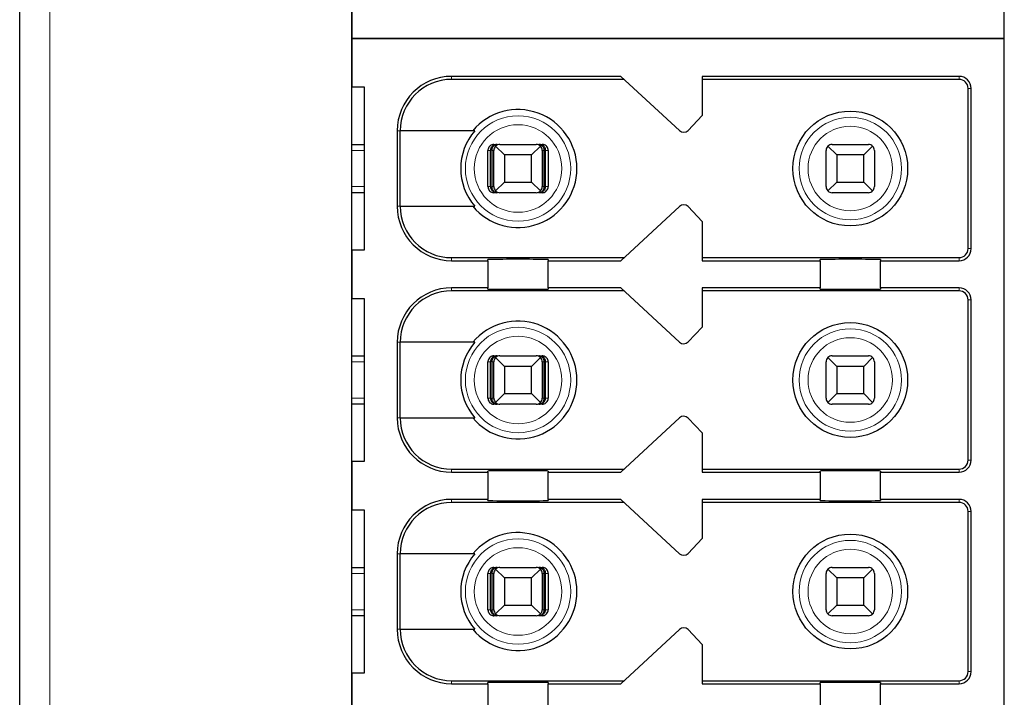
# Model space of a CAD drawing. Units: millimetres. Extents: x 1182 to 2668, y 2864 to 4038.
# Drawn here: x 1623 to 1639, y 3399 to 3410 of the extents above; entities that cross this region are included whole.
import ezdxf

# ---------------------------------------------------------------- set-up
doc = ezdxf.new("R2010")
doc.units = ezdxf.units.MM
doc.layers.add('DWG', color=7, linetype='Continuous', lineweight=30)

msp = doc.modelspace()

# ---------------------------------------------------------------- linework, layer by layer
at = {"layer": 'DWG', "linetype": 'Continuous'}
for p, q in [((1622.73857, 3359.93955), (1622.73857, 3461.44256)), ((1628.23857, 3373.59105), (1628.23857, 3445.79105)), ((1639.03857, 3409.69105), (1639.03857, 3445.49105)), ((1628.23857, 3410.49105), (1628.23857, 3409.69105)), ((1628.23857, 3409.69105), (1639.03857, 3409.69105)), ((1628.23857, 3409.69105), (1628.23857, 3408.89105)), ((1639.03857, 3409.69105), (1628.23857, 3409.69105)), ((1639.03857, 3373.89105), (1639.03857, 3409.69105)), ((1632.68857, 3409.06605), (1629.88857, 3409.06605)), ((1632.74278, 3409.01605), (1629.88857, 3409.01605)), ((1633.66276, 3408.16755), (1632.68857, 3409.06605)), ((1634.03857, 3409.06605), (1634.03857, 3408.41605)), ((1638.28857, 3409.06605), (1634.03857, 3409.06605)), ((1638.28857, 3409.01605), (1634.03857, 3409.01605)), ((1628.23857, 3408.89105), (1628.43857, 3408.89105)), ((1628.43857, 3408.89105), (1628.43857, 3406.19105)), ((1638.43857, 3406.21605), (1638.43857, 3408.86605)), ((1638.48857, 3406.21605), (1638.48857, 3408.86605)), ((1634.03857, 3408.41605), (1633.80249, 3408.17159)), ((1628.98857, 3408.16605), (1628.98857, 3406.91605)), ((1629.03754, 3406.91605), (1629.03754, 3408.16605)), ((1630.27549, 3408.16605), (1629.03754, 3408.16605)), ((1628.23862, 3407.94105), (1628.43858, 3407.94105)), ((1630.48994, 3407.24105), (1630.48994, 3407.84105)), ((1630.53195, 3407.24105), (1630.53195, 3407.84105)), ((1630.55799, 3407.24105), (1630.55799, 3407.84105)), ((1630.58857, 3407.24105), (1630.58857, 3407.84105)), ((1630.58998, 3407.94105), (1630.64269, 3407.94105)), ((1630.76357, 3407.76605), (1630.61786, 3407.91176)), ((1630.68857, 3407.94105), (1631.28857, 3407.94105)), ((1631.35928, 3407.91176), (1631.21357, 3407.76605)), ((1631.33445, 3407.94105), (1631.38717, 3407.94105)), ((1631.38857, 3407.84105), (1631.38857, 3407.24105)), ((1631.41915, 3407.24105), (1631.41915, 3407.84105)), ((1631.4452, 3407.24105), (1631.4452, 3407.84105)), ((1631.48721, 3407.84105), (1631.48721, 3407.24105)), ((1636.08857, 3407.24105), (1636.08857, 3407.84105)), ((1636.26357, 3407.76605), (1636.11786, 3407.91176)), ((1636.18857, 3407.94105), (1636.78857, 3407.94105)), ((1636.85928, 3407.91176), (1636.71357, 3407.76605)), ((1636.88857, 3407.84105), (1636.88857, 3407.24105)), ((1630.76357, 3407.76605), (1630.76357, 3407.31605)), ((1631.21357, 3407.76605), (1630.76357, 3407.76605)), ((1631.21357, 3407.31605), (1631.21357, 3407.76605)), ((1636.71357, 3407.76605), (1636.26357, 3407.76605)), ((1636.26357, 3407.76605), (1636.26357, 3407.31605)), ((1636.71357, 3407.31605), (1636.71357, 3407.76605)), ((1630.61786, 3407.17034), (1630.76357, 3407.31605)), ((1630.76357, 3407.31605), (1631.21357, 3407.31605)), ((1631.21357, 3407.31605), (1631.35928, 3407.17034)), ((1636.11786, 3407.17034), (1636.26357, 3407.31605)), ((1636.26357, 3407.31605), (1636.71357, 3407.31605)), ((1636.71357, 3407.31605), (1636.85928, 3407.17034)), ((1628.43858, 3407.14105), (1628.23862, 3407.14105)), ((1630.64269, 3407.14105), (1630.58998, 3407.14105)), ((1631.28857, 3407.14105), (1630.68857, 3407.14105)), ((1631.38717, 3407.14105), (1631.33445, 3407.14105)), ((1636.78857, 3407.14105), (1636.18857, 3407.14105)), ((1629.03754, 3406.91605), (1630.27549, 3406.91605)), ((1632.68857, 3406.01605), (1633.66276, 3406.91456)), ((1633.80249, 3406.91052), (1634.03857, 3406.66605)), ((1634.03857, 3406.66605), (1634.03857, 3406.01605)), ((1628.23857, 3406.19105), (1628.23857, 3405.39105)), ((1628.43857, 3406.19105), (1628.23857, 3406.19105)), ((1629.88857, 3406.06605), (1632.74278, 3406.06605)), ((1634.03857, 3406.06605), (1638.28857, 3406.06605)), ((1629.88857, 3406.01605), (1630.48857, 3406.01605)), ((1630.48857, 3406.01605), (1630.48857, 3406.03523)), ((1630.48857, 3406.01605), (1630.48857, 3405.56605)), ((1631.48857, 3406.03523), (1631.48857, 3406.01605)), ((1631.48857, 3405.56605), (1631.48857, 3406.01605)), ((1631.48857, 3406.01605), (1632.68857, 3406.01605)), ((1634.03857, 3406.01605), (1635.98857, 3406.01605)), ((1635.98857, 3406.01605), (1635.98857, 3406.03523)), ((1635.98857, 3406.01605), (1635.98857, 3405.56605)), ((1636.98857, 3406.03523), (1636.98857, 3406.01605)), ((1636.98857, 3405.56605), (1636.98857, 3406.01605)), ((1636.98857, 3406.01605), (1638.28857, 3406.01605)), ((1630.48857, 3405.56605), (1629.88857, 3405.56605)), ((1630.48857, 3405.54688), (1630.48857, 3405.56605)), ((1631.48857, 3405.56605), (1631.48857, 3405.54688)), ((1632.68857, 3405.56605), (1631.48857, 3405.56605)), ((1633.66276, 3404.66755), (1632.68857, 3405.56605)), ((1634.03857, 3405.56605), (1634.03857, 3404.91605)), ((1635.98857, 3405.56605), (1634.03857, 3405.56605)), ((1635.98857, 3405.54688), (1635.98857, 3405.56605)), ((1636.98857, 3405.56605), (1636.98857, 3405.54688)), ((1638.28857, 3405.56605), (1636.98857, 3405.56605)), ((1632.74278, 3405.51605), (1629.88857, 3405.51605)), ((1638.28857, 3405.51605), (1634.03857, 3405.51605)), ((1628.23857, 3405.39105), (1628.43857, 3405.39105)), ((1628.43857, 3405.39105), (1628.43857, 3402.69105)), ((1638.43857, 3402.71605), (1638.43857, 3405.36605)), ((1638.48857, 3402.71605), (1638.48857, 3405.36605)), ((1634.03857, 3404.91605), (1633.80249, 3404.67159)), ((1628.98857, 3404.66605), (1628.98857, 3403.41605)), ((1629.03754, 3403.41605), (1629.03754, 3404.66605)), ((1630.27549, 3404.66605), (1629.03754, 3404.66605)), ((1628.23862, 3404.44105), (1628.43858, 3404.44105)), ((1630.58998, 3404.44105), (1630.64269, 3404.44105)), ((1630.68857, 3404.44105), (1631.28857, 3404.44105)), ((1631.33445, 3404.44105), (1631.38717, 3404.44105)), ((1636.18857, 3404.44105), (1636.78857, 3404.44105)), ((1630.48994, 3403.74105), (1630.48994, 3404.34105)), ((1630.53195, 3403.74105), (1630.53195, 3404.34105)), ((1630.55799, 3403.74105), (1630.55799, 3404.34105)), ((1630.58857, 3403.74105), (1630.58857, 3404.34105)), ((1630.76357, 3404.26605), (1630.61786, 3404.41176)), ((1631.21357, 3404.26605), (1630.76357, 3404.26605)), ((1630.76357, 3404.26605), (1630.76357, 3403.81605)), ((1631.35928, 3404.41176), (1631.21357, 3404.26605)), ((1631.21357, 3403.81605), (1631.21357, 3404.26605)), ((1631.38857, 3404.34105), (1631.38857, 3403.74105)), ((1631.41915, 3403.74105), (1631.41915, 3404.34105)), ((1631.4452, 3403.74105), (1631.4452, 3404.34105)), ((1631.48721, 3404.34105), (1631.48721, 3403.74105)), ((1636.08857, 3403.74105), (1636.08857, 3404.34105)), ((1636.26357, 3404.26605), (1636.11786, 3404.41176)), ((1636.26357, 3404.26605), (1636.26357, 3403.81605)), ((1636.71357, 3404.26605), (1636.26357, 3404.26605)), ((1636.85928, 3404.41176), (1636.71357, 3404.26605)), ((1636.71357, 3403.81605), (1636.71357, 3404.26605)), ((1636.88857, 3404.34105), (1636.88857, 3403.74105)), ((1630.61786, 3403.67034), (1630.76357, 3403.81605)), ((1630.76357, 3403.81605), (1631.21357, 3403.81605)), ((1631.21357, 3403.81605), (1631.35928, 3403.67034)), ((1636.11786, 3403.67034), (1636.26357, 3403.81605)), ((1636.26357, 3403.81605), (1636.71357, 3403.81605)), ((1636.71357, 3403.81605), (1636.85928, 3403.67034)), ((1628.43858, 3403.64105), (1628.23862, 3403.64105)), ((1630.64269, 3403.64105), (1630.58998, 3403.64105)), ((1631.28857, 3403.64105), (1630.68857, 3403.64105)), ((1631.38717, 3403.64105), (1631.33445, 3403.64105)), ((1636.78857, 3403.64105), (1636.18857, 3403.64105)), ((1629.03754, 3403.41605), (1630.27549, 3403.41605)), ((1632.68857, 3402.51605), (1633.66276, 3403.41456)), ((1633.80249, 3403.41052), (1634.03857, 3403.16605)), ((1634.03857, 3403.16605), (1634.03857, 3402.51605)), ((1628.23857, 3402.69105), (1628.23857, 3401.89105)), ((1628.43857, 3402.69105), (1628.23857, 3402.69105)), ((1629.88857, 3402.56605), (1632.74278, 3402.56605)), ((1629.88857, 3402.51605), (1630.48857, 3402.51605)), ((1630.48857, 3402.51605), (1630.48857, 3402.53523)), ((1630.48857, 3402.51605), (1630.48857, 3402.06605)), ((1631.48857, 3402.53523), (1631.48857, 3402.51605)), ((1631.48857, 3402.51605), (1632.68857, 3402.51605)), ((1631.48857, 3402.06605), (1631.48857, 3402.51605)), ((1634.03857, 3402.56605), (1638.28857, 3402.56605)), ((1634.03857, 3402.51605), (1635.98857, 3402.51605)), ((1635.98857, 3402.51605), (1635.98857, 3402.53523)), ((1635.98857, 3402.51605), (1635.98857, 3402.06605)), ((1636.98857, 3402.53523), (1636.98857, 3402.51605)), ((1636.98857, 3402.06605), (1636.98857, 3402.51605)), ((1636.98857, 3402.51605), (1638.28857, 3402.51605)), ((1630.48857, 3402.06605), (1629.88857, 3402.06605)), ((1632.74278, 3402.01605), (1629.88857, 3402.01605)), ((1630.48857, 3402.04688), (1630.48857, 3402.06605)), ((1631.48857, 3402.06605), (1631.48857, 3402.04688)), ((1632.68857, 3402.06605), (1631.48857, 3402.06605)), ((1633.66276, 3401.16755), (1632.68857, 3402.06605)), ((1634.03857, 3402.06605), (1634.03857, 3401.41605)), ((1635.98857, 3402.06605), (1634.03857, 3402.06605)), ((1638.28857, 3402.01605), (1634.03857, 3402.01605)), ((1635.98857, 3402.04688), (1635.98857, 3402.06605)), ((1638.28857, 3402.06605), (1636.98857, 3402.06605)), ((1636.98857, 3402.06605), (1636.98857, 3402.04688)), ((1628.23857, 3401.89105), (1628.43857, 3401.89105)), ((1628.43857, 3401.89105), (1628.43857, 3399.19105)), ((1638.43857, 3399.21605), (1638.43857, 3401.86605)), ((1638.48857, 3399.21605), (1638.48857, 3401.86605)), ((1634.03857, 3401.41605), (1633.80249, 3401.17159)), ((1628.98857, 3401.16605), (1628.98857, 3399.91605)), ((1630.27549, 3401.16605), (1629.03754, 3401.16605)), ((1629.03754, 3399.91605), (1629.03754, 3401.16605)), ((1628.23862, 3400.94105), (1628.43858, 3400.94105)), ((1630.48994, 3400.24105), (1630.48994, 3400.84105)), ((1630.53195, 3400.24105), (1630.53195, 3400.84105)), ((1630.55799, 3400.24105), (1630.55799, 3400.84105)), ((1630.58857, 3400.24105), (1630.58857, 3400.84105)), ((1630.58998, 3400.94105), (1630.64269, 3400.94105)), ((1630.76357, 3400.76605), (1630.61786, 3400.91176)), ((1630.68857, 3400.94105), (1631.28857, 3400.94105)), ((1631.35928, 3400.91176), (1631.21357, 3400.76605)), ((1631.33445, 3400.94105), (1631.38717, 3400.94105)), ((1631.38857, 3400.84105), (1631.38857, 3400.24105)), ((1631.41915, 3400.24105), (1631.41915, 3400.84105)), ((1631.4452, 3400.24105), (1631.4452, 3400.84105)), ((1631.48721, 3400.84105), (1631.48721, 3400.24105)), ((1636.08857, 3400.24105), (1636.08857, 3400.84105)), ((1636.26357, 3400.76605), (1636.11786, 3400.91176)), ((1636.18857, 3400.94105), (1636.78857, 3400.94105)), ((1636.85928, 3400.91176), (1636.71357, 3400.76605)), ((1636.88857, 3400.84105), (1636.88857, 3400.24105)), ((1630.76357, 3400.76605), (1630.76357, 3400.31605)), ((1631.21357, 3400.76605), (1630.76357, 3400.76605)), ((1631.21357, 3400.31605), (1631.21357, 3400.76605)), ((1636.26357, 3400.76605), (1636.26357, 3400.31605)), ((1636.71357, 3400.76605), (1636.26357, 3400.76605)), ((1636.71357, 3400.31605), (1636.71357, 3400.76605)), ((1630.61786, 3400.17034), (1630.76357, 3400.31605)), ((1630.76357, 3400.31605), (1631.21357, 3400.31605)), ((1631.21357, 3400.31605), (1631.35928, 3400.17034)), ((1636.11786, 3400.17034), (1636.26357, 3400.31605)), ((1636.26357, 3400.31605), (1636.71357, 3400.31605)), ((1636.71357, 3400.31605), (1636.85928, 3400.17034)), ((1628.43858, 3400.14105), (1628.23862, 3400.14105)), ((1630.64269, 3400.14105), (1630.58998, 3400.14105)), ((1631.28857, 3400.14105), (1630.68857, 3400.14105)), ((1631.38717, 3400.14105), (1631.33445, 3400.14105)), ((1636.78857, 3400.14105), (1636.18857, 3400.14105)), ((1629.03754, 3399.91605), (1630.27549, 3399.91605)), ((1632.68857, 3399.01605), (1633.66276, 3399.91456)), ((1633.80249, 3399.91052), (1634.03857, 3399.66605)), ((1634.03857, 3399.66605), (1634.03857, 3399.01605)), ((1628.43857, 3399.19105), (1628.23857, 3399.19105)), ((1628.23857, 3399.19105), (1628.23857, 3398.39105)), ((1629.88857, 3399.06605), (1632.74278, 3399.06605)), ((1634.03857, 3399.06605), (1638.28857, 3399.06605)), ((1629.88857, 3399.01605), (1630.48857, 3399.01605)), ((1630.48857, 3399.01605), (1630.48857, 3399.03523)), ((1630.48857, 3399.01605), (1630.48857, 3398.56605)), ((1631.48857, 3399.03523), (1631.48857, 3399.01605)), ((1631.48857, 3398.56605), (1631.48857, 3399.01605)), ((1631.48857, 3399.01605), (1632.68857, 3399.01605)), ((1634.03857, 3399.01605), (1635.98857, 3399.01605)), ((1635.98857, 3399.01605), (1635.98857, 3399.03523)), ((1635.98857, 3399.01605), (1635.98857, 3398.56605)), ((1636.98857, 3399.03523), (1636.98857, 3399.01605)), ((1636.98857, 3399.01605), (1638.28857, 3399.01605)), ((1636.98857, 3398.56605), (1636.98857, 3399.01605))]:
    msp.add_line(p, q, dxfattribs=at)
at = {"layer": 'DWG', "linetype": 'Continuous', "lineweight": 5}
for p, q in [((1623.23857, 3461.44256), (1623.23857, 3359.93955)), ((1629.88857, 3409.06605), (1629.88857, 3409.01605)), ((1638.28857, 3409.01605), (1638.28857, 3409.06605)), ((1638.43857, 3408.86605), (1638.48857, 3408.86605)), ((1628.98857, 3408.16605), (1629.03754, 3408.16605)), ((1628.43855, 3407.84105), (1628.23855, 3407.84105)), ((1630.53195, 3407.84105), (1630.48994, 3407.84105)), ((1630.58857, 3407.84105), (1630.55799, 3407.84105)), ((1631.41915, 3407.84105), (1631.38857, 3407.84105)), ((1631.48721, 3407.84105), (1631.4452, 3407.84105)), ((1628.23855, 3407.24105), (1628.43855, 3407.24105)), ((1630.48994, 3407.24105), (1630.53195, 3407.24105)), ((1630.55799, 3407.24105), (1630.58857, 3407.24105)), ((1631.38857, 3407.24105), (1631.41915, 3407.24105)), ((1631.4452, 3407.24105), (1631.48721, 3407.24105)), ((1628.98857, 3406.91605), (1629.03754, 3406.91605)), ((1638.43857, 3406.21605), (1638.48857, 3406.21605)), ((1629.88857, 3406.01605), (1629.88857, 3406.06605)), ((1638.28857, 3406.06605), (1638.28857, 3406.01605)), ((1629.88857, 3405.56605), (1629.88857, 3405.51605)), ((1638.28857, 3405.51605), (1638.28857, 3405.56605)), ((1638.43857, 3405.36605), (1638.48857, 3405.36605)), ((1628.98857, 3404.66605), (1629.03754, 3404.66605)), ((1628.43855, 3404.34105), (1628.23855, 3404.34105)), ((1630.53195, 3404.34105), (1630.48994, 3404.34105)), ((1630.58857, 3404.34105), (1630.55799, 3404.34105)), ((1631.41915, 3404.34105), (1631.38857, 3404.34105)), ((1631.48721, 3404.34105), (1631.4452, 3404.34105)), ((1628.23855, 3403.74105), (1628.43855, 3403.74105)), ((1630.48994, 3403.74105), (1630.53195, 3403.74105)), ((1630.55799, 3403.74105), (1630.58857, 3403.74105)), ((1631.38857, 3403.74105), (1631.41915, 3403.74105)), ((1631.4452, 3403.74105), (1631.48721, 3403.74105)), ((1628.98857, 3403.41605), (1629.03754, 3403.41605)), ((1638.43857, 3402.71605), (1638.48857, 3402.71605)), ((1629.88857, 3402.51605), (1629.88857, 3402.56605)), ((1638.28857, 3402.56605), (1638.28857, 3402.51605)), ((1629.88857, 3402.06605), (1629.88857, 3402.01605)), ((1638.28857, 3402.01605), (1638.28857, 3402.06605)), ((1638.43857, 3401.86605), (1638.48857, 3401.86605)), ((1628.98857, 3401.16605), (1629.03754, 3401.16605)), ((1628.43855, 3400.84105), (1628.23855, 3400.84105)), ((1630.53195, 3400.84105), (1630.48994, 3400.84105)), ((1630.58857, 3400.84105), (1630.55799, 3400.84105)), ((1631.41915, 3400.84105), (1631.38857, 3400.84105)), ((1631.48721, 3400.84105), (1631.4452, 3400.84105)), ((1628.23855, 3400.24105), (1628.43855, 3400.24105)), ((1630.48994, 3400.24105), (1630.53195, 3400.24105)), ((1630.55799, 3400.24105), (1630.58857, 3400.24105)), ((1631.38857, 3400.24105), (1631.41915, 3400.24105)), ((1631.4452, 3400.24105), (1631.48721, 3400.24105)), ((1628.98857, 3399.91605), (1629.03754, 3399.91605)), ((1638.43857, 3399.21605), (1638.48857, 3399.21605)), ((1629.88857, 3399.01605), (1629.88857, 3399.06605)), ((1638.28857, 3399.06605), (1638.28857, 3399.01605))]:
    msp.add_line(p, q, dxfattribs=at)
for centre, radius in [((1630.98857, 3407.54105), 0.87208), ((1636.48857, 3407.54105), 0.84708), ((1630.98857, 3407.54105), 0.72441), ((1636.48857, 3407.54105), 0.69941), ((1630.98857, 3404.04105), 0.87208), ((1630.98857, 3404.04105), 0.72441), ((1636.48857, 3404.04105), 0.84708), ((1636.48857, 3404.04105), 0.69941), ((1630.98857, 3400.54105), 0.87208), ((1636.48857, 3400.54105), 0.84708), ((1630.98857, 3400.54105), 0.72441), ((1636.48857, 3400.54105), 0.69941)]:
    msp.add_circle(centre, radius, dxfattribs=at)
at = {"layer": 'DWG', "linetype": 'Continuous'}
for centre in [(1636.48857, 3407.54105), (1636.48857, 3404.04105), (1636.48857, 3400.54105)]:
    msp.add_circle(centre, 0.95, dxfattribs=at)
for centre, radius, start, end in [((1629.88857, 3408.16605), 0.9, 90, 180), ((1629.88857, 3408.16605), 0.85, 90, 180), ((1638.28857, 3408.86605), 0.2, 360, 90), ((1638.28857, 3408.86605), 0.15, 360, 90), ((1630.98857, 3407.54105), 0.975, 219.868342, 140.131658), ((1633.73056, 3408.24105), 0.1, 227.314257, 316), ((1630.98857, 3407.54105), 0.94821, 138.766162, 221.233838), ((1630.68857, 3407.84105), 0.1, 135, 180), ((1630.68857, 3407.84105), 0.1, 90, 135), ((1631.28857, 3407.84105), 0.1, 45, 90), ((1631.28857, 3407.84105), 0.1, 0, 45), ((1636.18857, 3407.84105), 0.1, 135, 180), ((1636.18857, 3407.84105), 0.1, 90, 135), ((1636.78857, 3407.84105), 0.1, 45, 90), ((1636.78857, 3407.84105), 0.1, 0, 45), ((1630.68857, 3407.24105), 0.1, 180, 225), ((1631.28857, 3407.24105), 0.1, 315, 360), ((1636.18857, 3407.24105), 0.1, 180, 225), ((1636.78857, 3407.24105), 0.1, 315, 360), ((1630.68857, 3407.24105), 0.1, 225, 270), ((1631.28857, 3407.24105), 0.1, 270, 315), ((1636.18857, 3407.24105), 0.1, 225, 270), ((1636.78857, 3407.24105), 0.1, 270, 315), ((1629.88857, 3406.91605), 0.9, 180, 270), ((1629.88857, 3406.91605), 0.85, 180, 270), ((1633.73056, 3406.84105), 0.1, 44, 132.685743), ((1638.28857, 3406.21605), 0.2, 270, 360), ((1638.28857, 3406.21605), 0.15, 270, 360), ((1629.88857, 3404.66605), 0.9, 90, 180), ((1638.28857, 3405.36605), 0.2, 0, 90), ((1629.88857, 3404.66605), 0.85, 90, 180), ((1638.28857, 3405.36605), 0.15, 0, 90), ((1630.98857, 3404.04105), 0.975, 219.868342, 140.131658), ((1630.98857, 3404.04105), 0.94821, 138.766162, 221.233838), ((1633.73056, 3404.74105), 0.1, 227.314257, 316), ((1630.68857, 3404.34105), 0.1, 90, 135), ((1631.28857, 3404.34105), 0.1, 45, 90), ((1636.18857, 3404.34105), 0.1, 90, 135), ((1636.78857, 3404.34105), 0.1, 45, 90), ((1630.68857, 3404.34105), 0.1, 135, 180), ((1631.28857, 3404.34105), 0.1, 0, 45), ((1636.18857, 3404.34105), 0.1, 135, 180), ((1636.78857, 3404.34105), 0.1, 0, 45), ((1630.68857, 3403.74105), 0.1, 180, 225), ((1630.68857, 3403.74105), 0.1, 225, 270), ((1631.28857, 3403.74105), 0.1, 270, 315), ((1631.28857, 3403.74105), 0.1, 315, 0), ((1636.18857, 3403.74105), 0.1, 180, 225), ((1636.18857, 3403.74105), 0.1, 225, 270), ((1636.78857, 3403.74105), 0.1, 270, 315), ((1636.78857, 3403.74105), 0.1, 315, 0), ((1633.73056, 3403.34105), 0.1, 44, 132.685743), ((1629.88857, 3403.41605), 0.9, 180, 270), ((1629.88857, 3403.41605), 0.85, 180, 270), ((1638.28857, 3402.71605), 0.2, 270, 0), ((1638.28857, 3402.71605), 0.15, 270, 0), ((1629.88857, 3401.16605), 0.9, 90, 180), ((1629.88857, 3401.16605), 0.85, 90, 180), ((1638.28857, 3401.86605), 0.2, 0, 90), ((1638.28857, 3401.86605), 0.15, 0, 90), ((1630.98857, 3400.54105), 0.975, 219.868342, 140.131658), ((1630.98857, 3400.54105), 0.94821, 138.766162, 221.233838), ((1633.73056, 3401.24105), 0.1, 227.314257, 316), ((1630.68857, 3400.84105), 0.1, 135, 180), ((1630.68857, 3400.84105), 0.1, 90, 135), ((1631.28857, 3400.84105), 0.1, 45, 90), ((1631.28857, 3400.84105), 0.1, 0, 45), ((1636.18857, 3400.84105), 0.1, 135, 180), ((1636.18857, 3400.84105), 0.1, 90, 135), ((1636.78857, 3400.84105), 0.1, 45, 90), ((1636.78857, 3400.84105), 0.1, 0, 45), ((1630.68857, 3400.24105), 0.1, 180, 225), ((1631.28857, 3400.24105), 0.1, 315, 0), ((1636.18857, 3400.24105), 0.1, 180, 225), ((1636.78857, 3400.24105), 0.1, 315, 360), ((1630.68857, 3400.24105), 0.1, 225, 270), ((1631.28857, 3400.24105), 0.1, 270, 315), ((1636.18857, 3400.24105), 0.1, 225, 270), ((1636.78857, 3400.24105), 0.1, 270, 315), ((1629.88857, 3399.91605), 0.9, 180, 270), ((1629.88857, 3399.91605), 0.85, 180, 270), ((1633.73056, 3399.84105), 0.1, 44, 132.685743), ((1638.28857, 3399.21605), 0.15, 270, 360), ((1638.28857, 3399.21605), 0.2, 270, 360)]:
    msp.add_arc(centre, radius, start, end, dxfattribs=at)
for centre, start_param, end_param in [((1630.98857, 3406.03523), 3.14159265, 6.28318531), ((1636.48857, 3406.03523), 3.14159265, 6.28318531), ((1630.98857, 3405.54688), 0, 3.14159265), ((1636.48857, 3405.54688), 0, 3.14159265), ((1630.98857, 3402.53523), 3.14159265, 6.28318531), ((1636.48857, 3402.53523), 3.14159265, 6.28318531), ((1630.98857, 3402.04688), 0, 3.14159265), ((1636.48857, 3402.04688), 0, 3.14159265), ((1630.98857, 3399.03523), 3.14159265, 6.28318531), ((1636.48857, 3399.03523), 3.14159265, 6.28318531)]:
    msp.add_ellipse(centre, major_axis=(-0.5, 0), ratio=0.00684932, start_param=start_param, end_param=end_param, dxfattribs=at)
for points, knots in [([(1630.58998, 3407.94105), (1630.57878, 3407.94105), (1630.56742, 3407.93912), (1630.54628, 3407.93171), (1630.53621, 3407.92612), (1630.51872, 3407.91213), (1630.51106, 3407.90353), (1630.4992, 3407.88454), (1630.49482, 3407.87389), (1630.49076, 3407.8558), (1630.48994, 3407.8484), (1630.48994, 3407.84105)], [0, 0, 0, 0, 0.033747156, 0.033747156, 0.067494706, 0.067494706, 0.101236051, 0.101236051, 0.134964899, 0.134964899, 0.156931421, 0.156931421, 0.156931421, 0.156931421]), ([(1630.64269, 3407.94105), (1630.62765, 3407.94105), (1630.61237, 3407.93829), (1630.58638, 3407.92806), (1630.57503, 3407.92133), (1630.55722, 3407.9056), (1630.55006, 3407.89707), (1630.53896, 3407.87785), (1630.53492, 3407.86682), (1630.53234, 3407.85075), (1630.53195, 3407.84589), (1630.53195, 3407.84105)], [0, 0, 0, 0, 0.047788011, 0.047788011, 0.087400503, 0.087400503, 0.119553596, 0.119553596, 0.15204503, 0.15204503, 0.165511477, 0.165511477, 0.165511477, 0.165511477]), ([(1630.55799, 3407.84105), (1630.55799, 3407.8507), (1630.55921, 3407.86048), (1630.56373, 3407.87856), (1630.56707, 3407.88711), (1630.57543, 3407.90274), (1630.58065, 3407.90989), (1630.59306, 3407.92292), (1630.60058, 3407.9285), (1630.61768, 3407.9374), (1630.6276, 3407.94016), (1630.63921, 3407.94099), (1630.64095, 3407.94105), (1630.64269, 3407.94105)], [0, 0, 0, 0, 0.02389857, 0.02389857, 0.04767708, 0.04767708, 0.073042745, 0.073042745, 0.103033705, 0.103033705, 0.138978663, 0.138978663, 0.145252513, 0.145252513, 0.145252513, 0.145252513]), ([(1631.33445, 3407.94105), (1631.34596, 3407.94105), (1631.35764, 3407.93829), (1631.37752, 3407.92806), (1631.3862, 3407.92133), (1631.39982, 3407.9056), (1631.4053, 3407.89707), (1631.41378, 3407.87785), (1631.41688, 3407.86682), (1631.41885, 3407.85075), (1631.41915, 3407.84589), (1631.41915, 3407.84105)], [0, 0, 0, 0, 0.041922701, 0.041922701, 0.076673313, 0.076673313, 0.104880063, 0.104880063, 0.133383628, 0.133383628, 0.145197257, 0.145197257, 0.145197257, 0.145197257]), ([(1631.4452, 3407.84105), (1631.4452, 3407.8507), (1631.4436, 3407.86048), (1631.4377, 3407.87856), (1631.43333, 3407.88711), (1631.42239, 3407.90274), (1631.41557, 3407.90989), (1631.39935, 3407.92292), (1631.38952, 3407.9285), (1631.36716, 3407.9374), (1631.35419, 3407.94016), (1631.33901, 3407.94099), (1631.33673, 3407.94105), (1631.33445, 3407.94105)], [0, 0, 0, 0, 0.02724029, 0.02724029, 0.054343732, 0.054343732, 0.08325626, 0.08325626, 0.117440835, 0.117440835, 0.158411952, 0.158411952, 0.165563073, 0.165563073, 0.165563073, 0.165563073]), ([(1631.48721, 3407.84105), (1631.48721, 3407.85224), (1631.48527, 3407.86359), (1631.47787, 3407.8847), (1631.47229, 3407.89477), (1631.45831, 3407.91224), (1631.44971, 3407.9199), (1631.43073, 3407.93177), (1631.42009, 3407.93615), (1631.40197, 3407.94023), (1631.39455, 3407.94105), (1631.38717, 3407.94105)], [0, 0, 0, 0, 0.03371504, 0.03371504, 0.067429734, 0.067429734, 0.10114994, 0.10114994, 0.134882281, 0.134882281, 0.156931567, 0.156931567, 0.156931567, 0.156931567]), ([(1630.48994, 3407.24105), (1630.48994, 3407.22986), (1630.49187, 3407.21852), (1630.49928, 3407.1974), (1630.50486, 3407.18734), (1630.51884, 3407.16986), (1630.52743, 3407.16221), (1630.54641, 3407.15034), (1630.55706, 3407.14596), (1630.57518, 3407.14188), (1630.5826, 3407.14105), (1630.58998, 3407.14105)], [0, 0, 0, 0, 0.03371504, 0.03371504, 0.067429734, 0.067429734, 0.10114994, 0.10114994, 0.134882281, 0.134882281, 0.156931567, 0.156931567, 0.156931567, 0.156931567]), ([(1630.53195, 3407.24105), (1630.53195, 3407.23141), (1630.53354, 3407.22163), (1630.53945, 3407.20355), (1630.54381, 3407.195), (1630.55475, 3407.17936), (1630.56157, 3407.17222), (1630.5778, 3407.15919), (1630.58762, 3407.1536), (1630.60999, 3407.14471), (1630.62295, 3407.14195), (1630.63814, 3407.14112), (1630.64042, 3407.14105), (1630.64269, 3407.14105)], [0, 0, 0, 0, 0.02724029, 0.02724029, 0.054343732, 0.054343732, 0.08325626, 0.08325626, 0.117440835, 0.117440835, 0.158411952, 0.158411952, 0.165563073, 0.165563073, 0.165563073, 0.165563073]), ([(1630.64269, 3407.14105), (1630.63119, 3407.14105), (1630.61951, 3407.14382), (1630.59963, 3407.15405), (1630.59094, 3407.16078), (1630.57732, 3407.17651), (1630.57184, 3407.18504), (1630.56336, 3407.20425), (1630.56027, 3407.21529), (1630.55829, 3407.23135), (1630.55799, 3407.23621), (1630.55799, 3407.24105)], [0, 0, 0, 0, 0.041922701, 0.041922701, 0.076673313, 0.076673313, 0.104880063, 0.104880063, 0.133383628, 0.133383628, 0.145197257, 0.145197257, 0.145197257, 0.145197257]), ([(1631.33445, 3407.14105), (1631.34949, 3407.14105), (1631.36477, 3407.14382), (1631.39076, 3407.15405), (1631.40211, 3407.16078), (1631.41993, 3407.17651), (1631.42709, 3407.18504), (1631.43818, 3407.20425), (1631.44223, 3407.21529), (1631.44481, 3407.23135), (1631.4452, 3407.23621), (1631.4452, 3407.24105)], [0, 0, 0, 0, 0.047788011, 0.047788011, 0.087400503, 0.087400503, 0.119553596, 0.119553596, 0.15204503, 0.15204503, 0.165511477, 0.165511477, 0.165511477, 0.165511477]), ([(1631.41915, 3407.24105), (1631.41915, 3407.23141), (1631.41793, 3407.22163), (1631.41341, 3407.20355), (1631.41008, 3407.195), (1631.40171, 3407.17936), (1631.39649, 3407.17222), (1631.38408, 3407.15919), (1631.37657, 3407.1536), (1631.35946, 3407.14471), (1631.34955, 3407.14195), (1631.33793, 3407.14112), (1631.33619, 3407.14105), (1631.33445, 3407.14105)], [0, 0, 0, 0, 0.02389857, 0.02389857, 0.04767708, 0.04767708, 0.073042745, 0.073042745, 0.103033705, 0.103033705, 0.138978663, 0.138978663, 0.145252513, 0.145252513, 0.145252513, 0.145252513]), ([(1631.38717, 3407.14105), (1631.39837, 3407.14105), (1631.40972, 3407.14299), (1631.43086, 3407.1504), (1631.44093, 3407.15598), (1631.45842, 3407.16998), (1631.46608, 3407.17858), (1631.47795, 3407.19757), (1631.48232, 3407.20822), (1631.48639, 3407.22631), (1631.48721, 3407.2337), (1631.48721, 3407.24105)], [0, 0, 0, 0, 0.033747156, 0.033747156, 0.067494706, 0.067494706, 0.101236051, 0.101236051, 0.134964899, 0.134964899, 0.156931421, 0.156931421, 0.156931421, 0.156931421]), ([(1630.58998, 3404.44105), (1630.57878, 3404.44105), (1630.56742, 3404.43912), (1630.54628, 3404.43171), (1630.53621, 3404.42612), (1630.51872, 3404.41213), (1630.51106, 3404.40353), (1630.4992, 3404.38454), (1630.49482, 3404.37389), (1630.49076, 3404.3558), (1630.48994, 3404.3484), (1630.48994, 3404.34105)], [0, 0, 0, 0, 0.033747156, 0.033747156, 0.067494706, 0.067494706, 0.101236051, 0.101236051, 0.134964899, 0.134964899, 0.156931421, 0.156931421, 0.156931421, 0.156931421]), ([(1630.64269, 3404.44105), (1630.62765, 3404.44105), (1630.61237, 3404.43829), (1630.58638, 3404.42806), (1630.57503, 3404.42133), (1630.55722, 3404.4056), (1630.55006, 3404.39707), (1630.53896, 3404.37785), (1630.53492, 3404.36682), (1630.53234, 3404.35075), (1630.53195, 3404.34589), (1630.53195, 3404.34105)], [0, 0, 0, 0, 0.047788011, 0.047788011, 0.087400503, 0.087400503, 0.119553596, 0.119553596, 0.15204503, 0.15204503, 0.165511477, 0.165511477, 0.165511477, 0.165511477]), ([(1630.55799, 3404.34105), (1630.55799, 3404.3507), (1630.55921, 3404.36048), (1630.56373, 3404.37856), (1630.56707, 3404.38711), (1630.57543, 3404.40274), (1630.58065, 3404.40989), (1630.59306, 3404.42292), (1630.60058, 3404.4285), (1630.61768, 3404.4374), (1630.6276, 3404.44016), (1630.63921, 3404.44099), (1630.64095, 3404.44105), (1630.64269, 3404.44105)], [0, 0, 0, 0, 0.02389857, 0.02389857, 0.04767708, 0.04767708, 0.073042745, 0.073042745, 0.103033705, 0.103033705, 0.138978663, 0.138978663, 0.145252513, 0.145252513, 0.145252513, 0.145252513]), ([(1631.4452, 3404.34105), (1631.4452, 3404.3507), (1631.4436, 3404.36048), (1631.4377, 3404.37856), (1631.43333, 3404.38711), (1631.42239, 3404.40274), (1631.41557, 3404.40989), (1631.39935, 3404.42292), (1631.38952, 3404.4285), (1631.36716, 3404.4374), (1631.35419, 3404.44016), (1631.33901, 3404.44099), (1631.33673, 3404.44105), (1631.33445, 3404.44105)], [0, 0, 0, 0, 0.02724029, 0.02724029, 0.054343732, 0.054343732, 0.08325626, 0.08325626, 0.117440835, 0.117440835, 0.158411952, 0.158411952, 0.165563073, 0.165563073, 0.165563073, 0.165563073]), ([(1631.33445, 3404.44105), (1631.34596, 3404.44105), (1631.35764, 3404.43829), (1631.37752, 3404.42806), (1631.3862, 3404.42133), (1631.39982, 3404.4056), (1631.4053, 3404.39707), (1631.41378, 3404.37785), (1631.41688, 3404.36682), (1631.41885, 3404.35075), (1631.41915, 3404.34589), (1631.41915, 3404.34105)], [0, 0, 0, 0, 0.041922701, 0.041922701, 0.076673313, 0.076673313, 0.104880063, 0.104880063, 0.133383628, 0.133383628, 0.145197257, 0.145197257, 0.145197257, 0.145197257]), ([(1631.48721, 3404.34105), (1631.48721, 3404.35224), (1631.48527, 3404.36359), (1631.47787, 3404.3847), (1631.47229, 3404.39477), (1631.45831, 3404.41224), (1631.44971, 3404.4199), (1631.43073, 3404.43177), (1631.42009, 3404.43615), (1631.40197, 3404.44023), (1631.39455, 3404.44105), (1631.38717, 3404.44105)], [0, 0, 0, 0, 0.03371504, 0.03371504, 0.067429734, 0.067429734, 0.10114994, 0.10114994, 0.134882281, 0.134882281, 0.156931567, 0.156931567, 0.156931567, 0.156931567]), ([(1630.48994, 3403.74105), (1630.48994, 3403.72986), (1630.49187, 3403.71852), (1630.49928, 3403.6974), (1630.50486, 3403.68734), (1630.51884, 3403.66986), (1630.52743, 3403.66221), (1630.54641, 3403.65034), (1630.55706, 3403.64596), (1630.57518, 3403.64188), (1630.5826, 3403.64105), (1630.58998, 3403.64105)], [0, 0, 0, 0, 0.03371504, 0.03371504, 0.067429734, 0.067429734, 0.10114994, 0.10114994, 0.134882281, 0.134882281, 0.156931567, 0.156931567, 0.156931567, 0.156931567]), ([(1630.53195, 3403.74105), (1630.53195, 3403.73141), (1630.53354, 3403.72163), (1630.53945, 3403.70355), (1630.54381, 3403.695), (1630.55475, 3403.67936), (1630.56157, 3403.67222), (1630.5778, 3403.65919), (1630.58762, 3403.6536), (1630.60999, 3403.64471), (1630.62295, 3403.64195), (1630.63814, 3403.64112), (1630.64042, 3403.64105), (1630.64269, 3403.64105)], [0, 0, 0, 0, 0.02724029, 0.02724029, 0.054343732, 0.054343732, 0.08325626, 0.08325626, 0.117440835, 0.117440835, 0.158411952, 0.158411952, 0.165563073, 0.165563073, 0.165563073, 0.165563073]), ([(1630.64269, 3403.64105), (1630.63119, 3403.64105), (1630.61951, 3403.64382), (1630.59963, 3403.65405), (1630.59094, 3403.66078), (1630.57732, 3403.67651), (1630.57184, 3403.68504), (1630.56336, 3403.70425), (1630.56027, 3403.71529), (1630.55829, 3403.73135), (1630.55799, 3403.73621), (1630.55799, 3403.74105)], [0, 0, 0, 0, 0.041922701, 0.041922701, 0.076673313, 0.076673313, 0.104880063, 0.104880063, 0.133383628, 0.133383628, 0.145197257, 0.145197257, 0.145197257, 0.145197257]), ([(1631.33445, 3403.64105), (1631.34949, 3403.64105), (1631.36477, 3403.64382), (1631.39076, 3403.65405), (1631.40211, 3403.66078), (1631.41993, 3403.67651), (1631.42709, 3403.68504), (1631.43818, 3403.70425), (1631.44223, 3403.71529), (1631.44481, 3403.73135), (1631.4452, 3403.73621), (1631.4452, 3403.74105)], [0, 0, 0, 0, 0.047788011, 0.047788011, 0.087400503, 0.087400503, 0.119553596, 0.119553596, 0.15204503, 0.15204503, 0.165511477, 0.165511477, 0.165511477, 0.165511477]), ([(1631.41915, 3403.74105), (1631.41915, 3403.73141), (1631.41793, 3403.72163), (1631.41341, 3403.70355), (1631.41008, 3403.695), (1631.40171, 3403.67936), (1631.39649, 3403.67222), (1631.38408, 3403.65919), (1631.37657, 3403.6536), (1631.35946, 3403.64471), (1631.34955, 3403.64195), (1631.33793, 3403.64112), (1631.33619, 3403.64105), (1631.33445, 3403.64105)], [0, 0, 0, 0, 0.02389857, 0.02389857, 0.04767708, 0.04767708, 0.073042745, 0.073042745, 0.103033705, 0.103033705, 0.138978663, 0.138978663, 0.145252513, 0.145252513, 0.145252513, 0.145252513]), ([(1631.38717, 3403.64105), (1631.39837, 3403.64105), (1631.40972, 3403.64299), (1631.43086, 3403.6504), (1631.44093, 3403.65598), (1631.45842, 3403.66998), (1631.46608, 3403.67858), (1631.47795, 3403.69757), (1631.48232, 3403.70822), (1631.48639, 3403.72631), (1631.48721, 3403.7337), (1631.48721, 3403.74105)], [0, 0, 0, 0, 0.033747156, 0.033747156, 0.067494706, 0.067494706, 0.101236051, 0.101236051, 0.134964899, 0.134964899, 0.156931421, 0.156931421, 0.156931421, 0.156931421]), ([(1630.58998, 3400.94105), (1630.57878, 3400.94105), (1630.56742, 3400.93912), (1630.54628, 3400.93171), (1630.53621, 3400.92612), (1630.51872, 3400.91213), (1630.51106, 3400.90353), (1630.4992, 3400.88454), (1630.49482, 3400.87389), (1630.49076, 3400.8558), (1630.48994, 3400.8484), (1630.48994, 3400.84105)], [0, 0, 0, 0, 0.033747156, 0.033747156, 0.067494706, 0.067494706, 0.101236051, 0.101236051, 0.134964899, 0.134964899, 0.156931421, 0.156931421, 0.156931421, 0.156931421]), ([(1630.64269, 3400.94105), (1630.62765, 3400.94105), (1630.61237, 3400.93829), (1630.58638, 3400.92806), (1630.57503, 3400.92133), (1630.55722, 3400.9056), (1630.55006, 3400.89707), (1630.53896, 3400.87785), (1630.53492, 3400.86682), (1630.53234, 3400.85075), (1630.53195, 3400.84589), (1630.53195, 3400.84105)], [0, 0, 0, 0, 0.047788011, 0.047788011, 0.087400503, 0.087400503, 0.119553596, 0.119553596, 0.15204503, 0.15204503, 0.165511477, 0.165511477, 0.165511477, 0.165511477]), ([(1630.55799, 3400.84105), (1630.55799, 3400.8507), (1630.55921, 3400.86048), (1630.56373, 3400.87856), (1630.56707, 3400.88711), (1630.57543, 3400.90274), (1630.58065, 3400.90989), (1630.59306, 3400.92292), (1630.60058, 3400.9285), (1630.61768, 3400.9374), (1630.6276, 3400.94016), (1630.63921, 3400.94099), (1630.64095, 3400.94105), (1630.64269, 3400.94105)], [0, 0, 0, 0, 0.02389857, 0.02389857, 0.04767708, 0.04767708, 0.073042745, 0.073042745, 0.103033705, 0.103033705, 0.138978663, 0.138978663, 0.145252513, 0.145252513, 0.145252513, 0.145252513]), ([(1631.33445, 3400.94105), (1631.34596, 3400.94105), (1631.35764, 3400.93829), (1631.37752, 3400.92806), (1631.3862, 3400.92133), (1631.39982, 3400.9056), (1631.4053, 3400.89707), (1631.41378, 3400.87785), (1631.41688, 3400.86682), (1631.41885, 3400.85075), (1631.41915, 3400.84589), (1631.41915, 3400.84105)], [0, 0, 0, 0, 0.041922701, 0.041922701, 0.076673313, 0.076673313, 0.104880063, 0.104880063, 0.133383628, 0.133383628, 0.145197257, 0.145197257, 0.145197257, 0.145197257]), ([(1631.4452, 3400.84105), (1631.4452, 3400.8507), (1631.4436, 3400.86048), (1631.4377, 3400.87856), (1631.43333, 3400.88711), (1631.42239, 3400.90274), (1631.41557, 3400.90989), (1631.39935, 3400.92292), (1631.38952, 3400.9285), (1631.36716, 3400.9374), (1631.35419, 3400.94016), (1631.33901, 3400.94099), (1631.33673, 3400.94105), (1631.33445, 3400.94105)], [0, 0, 0, 0, 0.02724029, 0.02724029, 0.054343732, 0.054343732, 0.08325626, 0.08325626, 0.117440835, 0.117440835, 0.158411952, 0.158411952, 0.165563073, 0.165563073, 0.165563073, 0.165563073]), ([(1631.48721, 3400.84105), (1631.48721, 3400.85224), (1631.48527, 3400.86359), (1631.47787, 3400.8847), (1631.47229, 3400.89477), (1631.45831, 3400.91224), (1631.44971, 3400.9199), (1631.43073, 3400.93177), (1631.42009, 3400.93615), (1631.40197, 3400.94023), (1631.39455, 3400.94105), (1631.38717, 3400.94105)], [0, 0, 0, 0, 0.03371504, 0.03371504, 0.067429734, 0.067429734, 0.10114994, 0.10114994, 0.134882281, 0.134882281, 0.156931567, 0.156931567, 0.156931567, 0.156931567]), ([(1630.48994, 3400.24105), (1630.48994, 3400.22986), (1630.49187, 3400.21852), (1630.49928, 3400.1974), (1630.50486, 3400.18734), (1630.51884, 3400.16986), (1630.52743, 3400.16221), (1630.54641, 3400.15034), (1630.55706, 3400.14596), (1630.57518, 3400.14188), (1630.5826, 3400.14105), (1630.58998, 3400.14105)], [0, 0, 0, 0, 0.03371504, 0.03371504, 0.067429734, 0.067429734, 0.10114994, 0.10114994, 0.134882281, 0.134882281, 0.156931567, 0.156931567, 0.156931567, 0.156931567]), ([(1630.53195, 3400.24105), (1630.53195, 3400.23141), (1630.53354, 3400.22163), (1630.53945, 3400.20355), (1630.54381, 3400.195), (1630.55475, 3400.17936), (1630.56157, 3400.17222), (1630.5778, 3400.15919), (1630.58762, 3400.1536), (1630.60999, 3400.14471), (1630.62295, 3400.14195), (1630.63814, 3400.14112), (1630.64042, 3400.14105), (1630.64269, 3400.14105)], [0, 0, 0, 0, 0.02724029, 0.02724029, 0.054343732, 0.054343732, 0.08325626, 0.08325626, 0.117440835, 0.117440835, 0.158411952, 0.158411952, 0.165563073, 0.165563073, 0.165563073, 0.165563073]), ([(1630.64269, 3400.14105), (1630.63119, 3400.14105), (1630.61951, 3400.14382), (1630.59963, 3400.15405), (1630.59094, 3400.16078), (1630.57732, 3400.17651), (1630.57184, 3400.18504), (1630.56336, 3400.20425), (1630.56027, 3400.21529), (1630.55829, 3400.23135), (1630.55799, 3400.23621), (1630.55799, 3400.24105)], [0, 0, 0, 0, 0.041922701, 0.041922701, 0.076673313, 0.076673313, 0.104880063, 0.104880063, 0.133383628, 0.133383628, 0.145197257, 0.145197257, 0.145197257, 0.145197257]), ([(1631.41915, 3400.24105), (1631.41915, 3400.23141), (1631.41793, 3400.22163), (1631.41341, 3400.20355), (1631.41008, 3400.195), (1631.40171, 3400.17936), (1631.39649, 3400.17222), (1631.38408, 3400.15919), (1631.37657, 3400.1536), (1631.35946, 3400.14471), (1631.34955, 3400.14195), (1631.33793, 3400.14112), (1631.33619, 3400.14105), (1631.33445, 3400.14105)], [0, 0, 0, 0, 0.02389857, 0.02389857, 0.04767708, 0.04767708, 0.073042745, 0.073042745, 0.103033705, 0.103033705, 0.138978663, 0.138978663, 0.145252513, 0.145252513, 0.145252513, 0.145252513]), ([(1631.33445, 3400.14105), (1631.34949, 3400.14105), (1631.36477, 3400.14382), (1631.39076, 3400.15405), (1631.40211, 3400.16078), (1631.41993, 3400.17651), (1631.42709, 3400.18504), (1631.43818, 3400.20425), (1631.44223, 3400.21529), (1631.44481, 3400.23135), (1631.4452, 3400.23621), (1631.4452, 3400.24105)], [0, 0, 0, 0, 0.047788011, 0.047788011, 0.087400503, 0.087400503, 0.119553596, 0.119553596, 0.15204503, 0.15204503, 0.165511477, 0.165511477, 0.165511477, 0.165511477]), ([(1631.38717, 3400.14105), (1631.39837, 3400.14105), (1631.40972, 3400.14299), (1631.43086, 3400.1504), (1631.44093, 3400.15598), (1631.45842, 3400.16998), (1631.46608, 3400.17858), (1631.47795, 3400.19757), (1631.48232, 3400.20822), (1631.48639, 3400.22631), (1631.48721, 3400.2337), (1631.48721, 3400.24105)], [0, 0, 0, 0, 0.033747156, 0.033747156, 0.067494706, 0.067494706, 0.101236051, 0.101236051, 0.134964899, 0.134964899, 0.156931421, 0.156931421, 0.156931421, 0.156931421])]:
    msp.add_open_spline(points, degree=3, knots=knots, dxfattribs=at)

doc.saveas('drawing.dxf')
